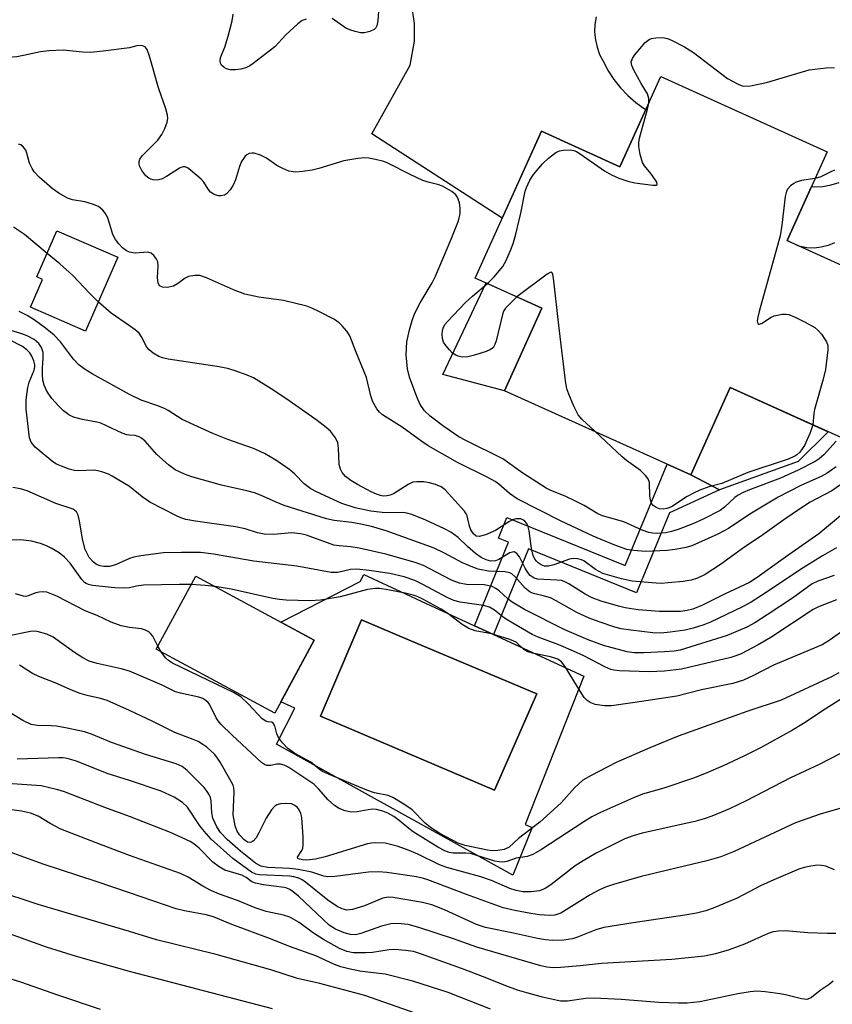
# Model space of a CAD drawing. Units: inches. Extents: x 1219766 to 1225766, y 517457 to 521458.
# Drawn here: x 1223977 to 1224147, y 517981 to 518186 of the extents above; entities that cross this region are included whole.
import ezdxf

# ---------------------------------------------------------------- set-up
doc = ezdxf.new("R2010")
doc.units = ezdxf.units.IN
doc.header["$MEASUREMENT"] = 0
for name, color, linetype in [('BLDG-Footprint', 5, 'Continuous'), ('CULTRL-Pad', 6, 'Continuous'), ('CULTRL-Swimming Pool in Ground', 4, 'Continuous'), ('TRANS-Driveway', 251, 'Continuous'), ('TRANS-Non Street Sidewalk', 7, 'Continuous'), ('Undefined', 1, 'Continuous')]:
    doc.layers.add(name, color=color, linetype=linetype)

msp = doc.modelspace()

# ---------------------------------------------------------------- linework, layer by layer
at = {"layer": 'BLDG-Footprint'}
for points, elevation in [([(1224145.56, 518158.69), (1224137.2, 518140.17), (1224169.87, 518125.41), (1224156.38, 518095.56), (1224125.34, 518109.58), (1224117.1, 518091.34), (1224078.27, 518108.88), (1224086.05, 518126.1), (1224072.15, 518132.37), (1224085.97, 518162.97), (1224102.35, 518155.57), (1224110.84, 518174.37)], 361.75), ([(1223997.56, 518136.7), (1223990.84, 518121.3), (1223979.34, 518126.32), (1223981.86, 518132.08), (1223980.67, 518132.6), (1223984.88, 518142.23)], 356.14), ([(1224038.55, 518056.86), (1224030.31, 518041.62), (1224005.58, 518054.98), (1224013.82, 518070.23)], 345.37)]:
    msp.add_lwpolyline(points, close=True, dxfattribs=dict(at, elevation=elevation))
at = {"layer": 'CULTRL-Pad'}
for points in [[(1224086.05, 518126.1), (1224078.27, 518108.88), (1224065.41, 518112.29), (1224074.4, 518131.36)], [(1224139.52, 518094.13), (1224123.1, 518088.22), (1224117.1, 518091.34), (1224125.34, 518109.58), (1224145.81, 518100.34)]]:
    msp.add_lwpolyline(points, close=True, dxfattribs=at)
for points in [[(1224060.9, 518065.02, 0), (1224072.01, 518059.89, 0), (1224075.96, 518058.06, 0), (1224094.83, 518049.34, 0), (1224082.54, 518018.42, 0), (1224084.04, 518017.8, 0), (1224080, 518007.88, 0), (1224030.66, 518035.18, 0), (1224034.52, 518042.68, 0), (1224031.61, 518044.03, 0), (1224038.55, 518056.86, 0), (1224037.67, 518057.34, 0), (1224031.6, 518060.62, 0), (1224048.15, 518069.1, 0), (1224048.9, 518070.56, 0), (1224057.57, 518066.56, 0)], [(1224085.02, 518045.71, 0), (1224058.69, 518056.76, 0), (1224048.41, 518061.08, 0), (1224039.84, 518041, 0), (1224076.2, 518025.63, 0)]]:
    msp.add_polyline3d(points, close=True, dxfattribs=at)
at = {"layer": 'CULTRL-Swimming Pool in Ground'}
msp.add_lwpolyline([(1224085.02, 518045.71), (1224076.2, 518025.63), (1224039.84, 518041), (1224048.41, 518061.08), (1224058.69, 518056.76)], close=True, dxfattribs=at)
at = {"layer": 'TRANS-Driveway'}
for points in [[(1224097.38, 518186.86), (1224097.12, 518185.27), (1224097.06, 518183.67), (1224097.21, 518182.07), (1224097.56, 518180.5), (1224098.11, 518178.99), (1224098.85, 518177.56), (1224099.89, 518175.6), (1224101.1, 518173.75), (1224102.47, 518172.02), (1224104, 518170.42), (1224105.67, 518168.96), (1224107.47, 518167.67), (1224107.74, 518167.51), (1224102.35, 518155.57), (1224085.97, 518162.97), (1224077.79, 518144.86), (1224050.58, 518162.43), (1224058.58, 518176.74), (1224059.5, 518181.78), (1224059.46, 518185.48), (1224059.06, 518188.2)], [(1224147.13, 518139.73), (1224145.76, 518139.15), (1224144.32, 518138.78), (1224142.84, 518138.63), (1224141.36, 518138.7), (1224139.91, 518138.98), (1224139.56, 518139.1), (1224137.2, 518140.17), (1224142.29, 518151.45), (1224142.94, 518151.41), (1224144.67, 518151.49), (1224146.39, 518151.78), (1224148.06, 518152.27)]]:
    msp.add_lwpolyline(points, dxfattribs=at)
at = {"layer": 'TRANS-Non Street Sidewalk'}
msp.add_lwpolyline([(1224112.69, 518083.45), (1224105.77, 518066.76), (1224083.26, 518075.92), (1224075.96, 518058.06), (1224072.01, 518059.89), (1224079.12, 518077.27), (1224077.01, 518078.13), (1224078.76, 518082.44), (1224103.41, 518072.41), (1224112.18, 518093.57), (1224117.1, 518091.34), (1224123.1, 518088.22)], close=True, dxfattribs=at)
at = {"layer": 'Undefined'}
msp.add_line((1224006.61, 518054.42, 344), (1224005.93, 518055.63, 344), dxfattribs=at)
for points, elevation in [([(1224052.07, 518189.06), (1224051.85, 518186.02), (1224051.63, 518184.98), (1224051.41, 518184.55), (1224051.08, 518184.2), (1224050.14, 518183.75), (1224049.06, 518183.52), (1224048.23, 518183.52), (1224047.09, 518183.76), (1224045.97, 518184.13), (1224045.17, 518184.49), (1224042.3, 518186.46)], 362), ([(1224036.84, 518186.34), (1224036.04, 518186.05), (1224035.11, 518185.38), (1224032.64, 518183.08), (1224030.34, 518180.61), (1224025.83, 518177.12), (1224025.09, 518176.62), (1224024.32, 518176.23), (1224023.25, 518175.94), (1224022.15, 518175.76), (1224021.04, 518175.81), (1224020.25, 518176.02), (1224019.77, 518176.25), (1224019.23, 518176.74), (1224019.01, 518177.16), (1224018.91, 518177.61), (1224019.03, 518178.38), (1224019.89, 518180.52), (1224020.58, 518182.81), (1224021.44, 518185.97), (1224021.65, 518187.41)], 362), ([(1224108.34, 518168.82), (1224108.37, 518169.83), (1224108.12, 518170.8), (1224106.79, 518172.93), (1224105.26, 518175.7), (1224104.81, 518176.7), (1224104.7, 518177.44), (1224104.95, 518178.15), (1224105.41, 518178.84), (1224107.63, 518181.51), (1224108.47, 518182.11), (1224108.96, 518182.3), (1224109.81, 518182.47), (1224111.27, 518182.53), (1224112.25, 518182.33), (1224113.27, 518181.92), (1224115.79, 518180.61), (1224117.7, 518179.39), (1224124.79, 518173.96), (1224126.85, 518172.85), (1224127.66, 518172.53), (1224128.22, 518172.4), (1224129.58, 518172.47), (1224132.9, 518173.16), (1224141.83, 518175.77), (1224145.36, 518176.2), (1224147.12, 518176.27)], 362), ([(1224000, 518180.39), (1223994.51, 518179.67), (1223991.84, 518179.4), (1223990.22, 518179.44), (1223986.15, 518179.87), (1223983.2, 518179.75), (1223981.46, 518179.55), (1223977.91, 518178.76), (1223976.5, 518178.52), (1223972.72, 518178.23), (1223969.32, 518178.08), (1223968.1, 518177.9)], 360), ([(1224147.45, 518098.33), (1224144.89, 518095.52), (1224143.91, 518094.65), (1224143.09, 518094.12), (1224139.51, 518092.31), (1224135.85, 518090.68), (1224129.35, 518088.24), (1224128.04, 518087.68), (1224127.04, 518087.1), (1224126.34, 518086.59), (1224124.16, 518084.62), (1224123.26, 518083.94), (1224119.73, 518082.11), (1224117.52, 518081.11), (1224114.49, 518079.96), (1224113.09, 518079.5), (1224111.93, 518079.25), (1224109.97, 518079.11), (1224109.15, 518079.16), (1224108.35, 518079.32), (1224106.98, 518079.82), (1224103.16, 518081.54), (1224098.71, 518082.78), (1224097.7, 518083.23), (1224094.89, 518084.93), (1224093.09, 518085.88), (1224091.02, 518086.83), (1224087.76, 518088.16), (1224086.92, 518088.59), (1224082.08, 518091.7), (1224077.9, 518094.67), (1224070.16, 518098.47), (1224068.73, 518099.28), (1224065.58, 518101.41), (1224062.74, 518103.55), (1224061.56, 518104.69), (1224060.65, 518106.01), (1224059.95, 518107.62), (1224058.41, 518111.74), (1224058.03, 518113.44), (1224057.75, 518116.35), (1224057.9, 518119.04), (1224058.46, 518121.59), (1224059, 518123.55), (1224059.49, 518124.89), (1224060.63, 518127.19), (1224063.13, 518131.38), (1224063.87, 518132.77), (1224067.13, 518140.46), (1224068.64, 518144.33), (1224069, 518145.86), (1224069.02, 518146.93), (1224068.84, 518148.03), (1224068.62, 518148.82), (1224068.41, 518149.31), (1224068.1, 518149.73), (1224067.26, 518150.41), (1224065.31, 518151.52), (1224064.54, 518151.82), (1224062.3, 518152.36), (1224061.2, 518152.73), (1224058.58, 518153.97), (1224053.9, 518156.35), (1224053.08, 518156.64), (1224051.37, 518157.06), (1224049.93, 518157.35), (1224049.06, 518157.43), (1224047.62, 518157.32), (1224044.73, 518156.79), (1224039.51, 518155.22), (1224038.11, 518154.87), (1224036.09, 518154.56), (1224034.64, 518154.47), (1224033.28, 518154.67), (1224032, 518155.19), (1224030.77, 518155.86), (1224028.6, 518157.37), (1224027.34, 518157.98), (1224026.03, 518158.38), (1224025.51, 518158.42), (1224024.99, 518158.32), (1224024.51, 518158.09), (1224024.12, 518157.77), (1224023.35, 518156.7), (1224022.94, 518155.64), (1224022.14, 518152.82), (1224021.62, 518151.75), (1224021, 518150.74), (1224020.25, 518149.9), (1224019.81, 518149.65), (1224019.07, 518149.49), (1224018.56, 518149.53), (1224017.81, 518149.74), (1224016.92, 518150.26), (1224016.4, 518150.89), (1224015.5, 518152.36), (1224014.96, 518153.02), (1224012.77, 518154.9), (1224012.09, 518155.36), (1224011.64, 518155.55), (1224011.17, 518155.58), (1224010.44, 518155.3), (1224007.73, 518153.56), (1224006.7, 518153.01), (1224005.69, 518152.8), (1224004.94, 518152.84), (1224004.46, 518152.96), (1224004.02, 518153.2), (1224003.43, 518153.71), (1224002.58, 518154.79), (1224002.11, 518155.74), (1224002, 518156.21), (1224002.01, 518156.68), (1224002.19, 518157.16), (1224002.67, 518157.83), (1224005.91, 518161.15), (1224006.78, 518162.27), (1224007.41, 518163.54), (1224007.88, 518164.87), (1224007.99, 518165.64), (1224007.92, 518166.34), (1224007.56, 518167.67), (1224006.05, 518172.02), (1224004.22, 518178.65), (1224003.73, 518180), (1224003.25, 518180.56), (1224002.55, 518180.83), (1224001.55, 518180.81), (1224000, 518180.39)], 360), ([(1224074.71, 518131.22), (1224076.1, 518132.62), (1224077.93, 518134.8), (1224078.61, 518136.05), (1224079.64, 518138.44), (1224080.14, 518139.79), (1224080.61, 518141.52), (1224081.64, 518145.88), (1224082.56, 518150.46), (1224082.82, 518151.26), (1224083.52, 518152.79), (1224084.28, 518153.98), (1224086.18, 518156.16), (1224087.41, 518157.36), (1224088.96, 518158.54), (1224089.7, 518158.87), (1224090.52, 518159.03), (1224091.93, 518159.08), (1224092.75, 518158.96), (1224093.27, 518158.74), (1224094.02, 518158.3), (1224099.12, 518154.71), (1224100.58, 518153.91), (1224102.08, 518153.23), (1224104, 518152.58), (1224105.43, 518152.25), (1224109.19, 518151.76), (1224109.87, 518151.76), (1224110.12, 518151.89), (1224110.04, 518152.36), (1224109.65, 518153.01), (1224108.79, 518154.2), (1224107.48, 518155.75), (1224107.04, 518156.47), (1224106.56, 518158.11), (1224106.28, 518159.81), (1224106.28, 518160.67), (1224106.43, 518161.54), (1224108.06, 518167.58), (1224108.34, 518168.82)], 362), ([(1224000, 518137.78), (1223999.38, 518138.05), (1223998.53, 518138.7), (1223997.78, 518139.48), (1223997.07, 518140.43), (1223996.55, 518141.48), (1223995.49, 518144.91), (1223994.96, 518145.9), (1223994.45, 518146.56), (1223993.54, 518147.27), (1223992.28, 518147.8), (1223990.68, 518148.25), (1223988.11, 518148.71), (1223987.06, 518149.06), (1223985.3, 518150.06), (1223983.87, 518151.07), (1223981.15, 518153.41), (1223980.15, 518154.49), (1223979.68, 518155.24), (1223979.18, 518156.31), (1223978.61, 518158.4), (1223978.35, 518159.06), (1223977.93, 518159.69), (1223977.35, 518160.16), (1223976.88, 518160.31)], 358), ([(1224147.09, 518154.9), (1224146.08, 518154.36), (1224144.24, 518153.51), (1224143.05, 518153.13)], 362), ([(1224143.05, 518153.13), (1224140.23, 518152.69), (1224139.13, 518152.4), (1224138.62, 518152.12), (1224137.94, 518151.6), (1224137.37, 518150.97), (1224137.11, 518150.48), (1224136.84, 518149.35), (1224136.14, 518143.38), (1224135.75, 518141.19), (1224131.39, 518125.39), (1224131.1, 518124.24), (1224130.99, 518123.44), (1224131.1, 518122.91), (1224131.29, 518122.75), (1224131.45, 518122.73), (1224132.04, 518123), (1224133.72, 518124.12), (1224134.51, 518124.47), (1224136.19, 518124.86), (1224137.03, 518124.87), (1224137.56, 518124.75), (1224138.88, 518124.2), (1224140.97, 518123.16), (1224142.99, 518122.05), (1224143.62, 518121.5), (1224144.36, 518120.65), (1224145.47, 518119.05), (1224145.71, 518118.29), (1224145.73, 518117.44), (1224145.2, 518113.32), (1224144.75, 518111.29), (1224142.95, 518105), (1224142.8, 518104.13), (1224142.61, 518101.78)], 362), ([(1223982.81, 518137.48), (1223978.13, 518141.48), (1223975.83, 518142.99)], 356), ([(1223993.51, 518127.42), (1223991.68, 518129.2), (1223988.2, 518132.88), (1223985.48, 518135.34), (1223982.81, 518137.48)], 356), ([(1224147.47, 518093), (1224145.59, 518091.67), (1224144.31, 518091.02), (1224140.06, 518089.13), (1224135.32, 518086.72), (1224129.41, 518083.14), (1224124.96, 518080.13), (1224122.78, 518079), (1224118.7, 518077.14), (1224117.32, 518076.57), (1224116.12, 518076.2), (1224113.87, 518075.79), (1224112.16, 518075.56), (1224107.58, 518075.37), (1224105.22, 518075.55), (1224103.8, 518075.81), (1224101.28, 518076.65), (1224096.74, 518078.54), (1224090.05, 518081.7), (1224080.9, 518086.36), (1224079.31, 518087.47), (1224077.04, 518089.43), (1224076.31, 518089.96), (1224074.79, 518090.8), (1224068.42, 518093.9), (1224062.34, 518097.37), (1224060.98, 518098.26), (1224056.89, 518101.27), (1224052.79, 518103.85), (1224052.19, 518104.4), (1224051.64, 518105.09), (1224050.8, 518106.56), (1224050.37, 518107.81), (1224049.43, 518111.65), (1224047.22, 518117.07), (1224045.98, 518120.36), (1224045.35, 518121.32), (1224044.38, 518122.44), (1224043.73, 518123.05), (1224042.77, 518123.7), (1224039.65, 518125.36), (1224038.04, 518126.11), (1224037.04, 518126.48), (1224032.17, 518127.7), (1224026.97, 518128.41), (1224024.09, 518128.98), (1224021.7, 518129.91), (1224016.07, 518132.42), (1224014.67, 518132.88), (1224013.62, 518132.91), (1224012.32, 518132.68), (1224011.61, 518132.33), (1224010.06, 518131.15), (1224009.19, 518130.66), (1224007.9, 518130.38), (1224006.91, 518130.44), (1224006.3, 518130.76), (1224005.98, 518131.35), (1224005.87, 518132.39), (1224005.97, 518134.93), (1224005.9, 518135.74), (1224005.61, 518136.47), (1224005.12, 518137.09), (1224004.5, 518137.55), (1224003.8, 518137.78), (1224001.23, 518137.57), (1224000, 518137.78)], 358), ([(1224097.16, 518100.35), (1224094.39, 518102.98), (1224093.64, 518103.86), (1224092.7, 518105.69), (1224091.66, 518108.16), (1224091.28, 518109.28), (1224091, 518110.95), (1224089.63, 518121.92), (1224088.5, 518132.33), (1224088.36, 518133.11), (1224088.19, 518133.48), (1224088.07, 518133.57), (1224087.75, 518133.55), (1224087.13, 518133.21), (1224080.86, 518128.44)], 362), ([(1224080.86, 518128.44), (1224078.99, 518126.68), (1224078.46, 518126.06), (1224078.08, 518125.44), (1224077.84, 518124.76), (1224076.54, 518119.31), (1224076.27, 518118.5), (1224075.86, 518117.81), (1224075.22, 518117.38), (1224074.45, 518117.07), (1224071.97, 518116.28), (1224070.58, 518115.93), (1224069.45, 518115.9), (1224068.61, 518116.1), (1224068.08, 518116.3), (1224067.37, 518116.78), (1224066.75, 518117.39), (1224066, 518118.29), (1224065.56, 518119.02), (1224065.33, 518119.8), (1224065.24, 518120.62), (1224065.29, 518121.42), (1224065.46, 518121.93), (1224065.84, 518122.66), (1224066.34, 518123.33), (1224070.11, 518127.27), (1224071.56, 518128.59), (1224074.71, 518131.22)], 362), ([(1224000, 518122.4), (1223996.17, 518125.02), (1223993.51, 518127.42)], 356), ([(1224000, 518108.08), (1223992.2, 518112.38), (1223990.57, 518113.44), (1223989.47, 518114.28), (1223988.35, 518115.49), (1223985.63, 518119.1), (1223984.24, 518120.53), (1223982.2, 518122.15), (1223980.09, 518123.65), (1223978.65, 518124.57), (1223976.96, 518125.42)], 354), ([(1224000, 518099.61), (1223999.43, 518099.69), (1223998.48, 518100.03), (1223995.24, 518101.59), (1223994, 518102.1), (1223993.22, 518102.32), (1223990.24, 518102.88), (1223988.36, 518103.38), (1223987.36, 518103.87), (1223986.22, 518104.72), (1223985.17, 518105.74), (1223983.84, 518107.28), (1223982.8, 518108.81), (1223982.22, 518110.04), (1223981.94, 518111.11), (1223981.86, 518112.16), (1223981.87, 518113.61), (1223982.03, 518115.66), (1223981.97, 518116.83), (1223981.67, 518117.9), (1223981.13, 518118.71), (1223980.11, 518119.53), (1223978.67, 518120.32), (1223977.58, 518120.76), (1223974.38, 518121.72)], 352), ([(1224148.39, 518089.24), (1224146.57, 518088.01), (1224142.05, 518085.63), (1224140.03, 518084.35), (1224136.51, 518081.98), (1224131.65, 518078.48), (1224128.39, 518076.31), (1224123.32, 518072.66), (1224120.1, 518070.56), (1224118.52, 518069.81), (1224117.22, 518069.39), (1224115.55, 518069.13), (1224112.39, 518068.81), (1224110.96, 518068.71), (1224109.87, 518068.73), (1224104.87, 518069.19), (1224102.65, 518069.65), (1224098.77, 518070.8), (1224097.24, 518071.61), (1224094.82, 518073.41), (1224094.34, 518073.64), (1224093.51, 518073.84), (1224092.66, 518073.91), (1224091.82, 518073.79), (1224088.55, 518072.57), (1224087.45, 518072.28), (1224086.63, 518072.29), (1224085.92, 518072.55), (1224085.28, 518072.98), (1224084.91, 518073.33), (1224084.59, 518073.77), (1224084.24, 518074.54), (1224083.88, 518075.97), (1224083.41, 518079.67), (1224083.13, 518080.75), (1224082.86, 518081.25), (1224082.51, 518081.68), (1224082.09, 518081.99), (1224081.64, 518082.15), (1224080.68, 518082.16), (1224079.93, 518081.95), (1224079.15, 518081.53), (1224076.37, 518079.75), (1224074.29, 518078.8), (1224072.99, 518078.46), (1224072.33, 518078.58), (1224071.77, 518079.01), (1224071.23, 518079.87), (1224070.94, 518080.67), (1224070.47, 518082.79), (1224070.27, 518083.24), (1224069.91, 518083.79), (1224065.9, 518088.23), (1224065.07, 518088.83), (1224063.86, 518089.35), (1224062.58, 518089.7), (1224061.42, 518089.85), (1224059.97, 518089.9), (1224059.14, 518089.79), (1224058.15, 518089.35), (1224055.1, 518087.4), (1224054.4, 518087.1), (1224053.68, 518086.94), (1224052.92, 518086.93), (1224052.35, 518087.03), (1224051.52, 518087.31), (1224050.47, 518087.8), (1224047.61, 518089.33), (1224046.19, 518090.18), (1224045.08, 518091.02), (1224044.37, 518091.82), (1224044.01, 518092.5), (1224043.78, 518093.53), (1224043.63, 518096.91), (1224043.46, 518098), (1224042.96, 518099.03), (1224041.92, 518100.44), (1224041.06, 518101.24), (1224039.18, 518102.67), (1224032.86, 518107.15), (1224029.57, 518109.3), (1224025.87, 518111.54), (1224024.57, 518112.14), (1224021.84, 518113.12), (1224020.44, 518113.53), (1224018.69, 518113.86), (1224008.05, 518115.46), (1224006.92, 518115.71), (1224006.14, 518116.01), (1224004.94, 518116.7), (1224004.11, 518117.39), (1224003.66, 518117.99), (1224002.5, 518120.14), (1224002, 518120.86), (1224001.18, 518121.59), (1224000, 518122.4)], 356), ([(1224000, 518088.89), (1223996.4, 518091.07), (1223995.61, 518091.45), (1223994.25, 518091.94), (1223993.41, 518092.16), (1223992.56, 518092.29), (1223989.38, 518092.17), (1223988.53, 518092.22), (1223987.43, 518092.5), (1223985.82, 518093.12), (1223984.78, 518093.6), (1223984.04, 518094.06), (1223980.36, 518097.11), (1223979.5, 518098.14), (1223979.14, 518099.08), (1223978.45, 518105.04), (1223978.48, 518106.98), (1223978.79, 518109.54), (1223979.1, 518110.68), (1223980.11, 518113.16), (1223980.25, 518113.85), (1223980.24, 518114.31), (1223980.05, 518115.09), (1223979.62, 518116.09), (1223979.19, 518116.8), (1223978.62, 518117.43), (1223977.67, 518118.08), (1223974.83, 518119.56)], 350), ([(1224150.8, 518084.81), (1224143.83, 518079.07), (1224136.87, 518074.21), (1224130.98, 518069.91), (1224129.36, 518068.88), (1224124.15, 518066.47), (1224119.6, 518064.17), (1224117.52, 518063.35), (1224116.4, 518063.07), (1224114.95, 518062.86), (1224110.58, 518062.85), (1224106.14, 518063.19), (1224103.4, 518063.63), (1224102.03, 518063.94), (1224098.4, 518065.03), (1224096.56, 518065.73), (1224095.09, 518066.49), (1224091.67, 518068.62), (1224090.71, 518069.12), (1224090.12, 518069.28), (1224089.15, 518069.38), (1224085.17, 518069.62), (1224084.44, 518069.82), (1224083.62, 518070.38), (1224083.1, 518070.96), (1224082.55, 518071.89), (1224081.37, 518074.27), (1224080.86, 518074.91), (1224080.26, 518075.27), (1224079.83, 518075.24), (1224079.37, 518075.06), (1224077.04, 518073.66), (1224076.35, 518073.39), (1224075.4, 518073.34), (1224074.43, 518073.6), (1224073.4, 518074.12), (1224072.2, 518074.94), (1224070.54, 518076.4), (1224068.59, 518078.31), (1224067.06, 518079.4), (1224065.73, 518080.11), (1224061.87, 518081.86), (1224058.93, 518083.07), (1224057.85, 518083.35), (1224057.03, 518083.47), (1224053.34, 518083.4), (1224050.4, 518083.76), (1224047.09, 518084.43), (1224044.35, 518085.38), (1224039.04, 518087.77), (1224037.85, 518088.42), (1224036.48, 518089.46), (1224034.51, 518091.51), (1224033.47, 518092.4), (1224030.58, 518094.42), (1224028.18, 518095.81), (1224025.89, 518096.82), (1224020.5, 518098.73), (1224017.43, 518099.95), (1224011.01, 518102.87), (1224008.08, 518104.76), (1224007.34, 518105.16), (1224005.74, 518105.82), (1224002.45, 518106.91), (1224000, 518108.08)], 354), ([(1224142.61, 518101.78), (1224142.05, 518100.11), (1224140.86, 518097.49), (1224139.85, 518096.09), (1224139.24, 518095.5), (1224138.82, 518095.22), (1224137.45, 518094.62), (1224128.99, 518091.85), (1224123.6, 518089.57), (1224120.91, 518088.84), (1224119.01, 518088.13), (1224117.69, 518087.54), (1224116.4, 518086.83), (1224113.12, 518084.66), (1224112.14, 518084.29), (1224111.38, 518084.17), (1224110.61, 518084.26), (1224109.88, 518084.55), (1224109.25, 518084.97), (1224108.96, 518085.36), (1224108.71, 518086.1), (1224108.59, 518086.91), (1224108.5, 518089.76), (1224108.2, 518090.52), (1224107.69, 518091.2), (1224106.64, 518092.22), (1224103.71, 518094.32), (1224102.78, 518095.07), (1224097.16, 518100.35)], 362), ([(1224147.5, 518076.09), (1224144.58, 518074.43), (1224140.55, 518071.96), (1224131.89, 518066.19), (1224129.69, 518064.81), (1224127.91, 518063.83), (1224121.27, 518060.62), (1224119.82, 518060.06), (1224117.62, 518059.38), (1224115.95, 518058.97), (1224112.81, 518058.55), (1224110.84, 518058.36), (1224109.18, 518058.38), (1224104.59, 518058.94), (1224102.63, 518059.25), (1224101.29, 518059.61), (1224098.02, 518060.7), (1224095.89, 518061.49), (1224093.34, 518062.64), (1224089.04, 518065.06), (1224087.82, 518065.68), (1224086.6, 518066.08), (1224084.28, 518066.59), (1224083.61, 518066.87), (1224082.6, 518067.71), (1224080.42, 518070.16), (1224079.81, 518070.68), (1224079.38, 518070.91), (1224078.31, 518071.12), (1224074.94, 518071.24), (1224072.73, 518071.66), (1224071.64, 518072.06), (1224069.51, 518073.02), (1224065.72, 518075.03), (1224063.61, 518076.03), (1224053.6, 518079.65), (1224050.48, 518080.59), (1224048.31, 518081.09), (1224046.4, 518081.41), (1224042.7, 518081.8), (1224041.15, 518082.14), (1224032.3, 518084.94), (1224030.62, 518085.61), (1224027.37, 518087.1), (1224026.06, 518087.57), (1224024.47, 518088.02), (1224019.19, 518089.2), (1224013.02, 518090.95), (1224011.5, 518091.49), (1224009.51, 518092.41), (1224008.13, 518093.45), (1224005.75, 518095.56), (1224003.27, 518098.33), (1224002.5, 518099.02), (1224002.01, 518099.29), (1224001.17, 518099.55), (1224000, 518099.61)], 352), ([(1224000, 518073.92), (1223997.08, 518072.56), (1223995.82, 518072.23), (1223994.67, 518072.24), (1223993.87, 518072.39), (1223993.14, 518072.67), (1223992.5, 518073.11), (1223991.62, 518074.08), (1223990.77, 518075.76), (1223990.2, 518077.96), (1223989.57, 518081.78), (1223989.31, 518082.92), (1223988.96, 518083.65), (1223988.23, 518084.2), (1223984.66, 518085.36), (1223978.64, 518087.99), (1223977.28, 518088.4), (1223975.65, 518088.73)], 348), ([(1224147.03, 518070.34), (1224143.64, 518069.17), (1224142.46, 518068.6), (1224138.37, 518065.66), (1224133.08, 518062.13), (1224130.5, 518060.49), (1224128.85, 518059.58), (1224124.7, 518057.86), (1224114.91, 518054.81), (1224113.67, 518054.6), (1224111.63, 518054.44), (1224107.31, 518054.25), (1224105.33, 518054.25), (1224103.83, 518054.47), (1224098.9, 518055.77), (1224095.73, 518056.97), (1224090.86, 518059), (1224082.45, 518063.26), (1224079.88, 518064.76), (1224078.98, 518065.49), (1224077.17, 518067.16), (1224076.46, 518067.67), (1224075.69, 518068.04), (1224074.04, 518068.38), (1224070.32, 518068.48), (1224068.88, 518068.75), (1224067.23, 518069.41), (1224061.35, 518072.41), (1224059.61, 518073.08), (1224053.5, 518074.77), (1224047.95, 518076.03), (1224046.19, 518076.34), (1224043.73, 518076.53), (1224042.67, 518076.71), (1224036.92, 518078.73), (1224035.72, 518079.07), (1224033.88, 518079.24), (1224030.06, 518078.91), (1224028.08, 518078.95), (1224026.69, 518079.25), (1224024.13, 518080.07), (1224022.11, 518080.52), (1224013.75, 518081.65), (1224011.8, 518082.05), (1224010.72, 518082.41), (1224009.66, 518082.87), (1224004.23, 518085.65), (1224002.64, 518086.76), (1224000, 518088.89)], 350), ([(1224000, 518067.76), (1223998.78, 518067.69), (1223996.98, 518067.8), (1223992.32, 518068.29), (1223991.49, 518068.46), (1223990.98, 518068.66), (1223990.63, 518068.91), (1223990.04, 518069.53), (1223987.6, 518072.92), (1223986.46, 518074.19), (1223985.31, 518075.05), (1223983.66, 518076.07), (1223982.72, 518076.56), (1223981.44, 518077.05), (1223979.56, 518077.53), (1223977.33, 518077.81), (1223971.06, 518077.64)], 346), ([(1224147.54, 518065.3), (1224143.75, 518063.81), (1224142.63, 518063.25), (1224133.84, 518057.4), (1224131.18, 518055.9), (1224127.6, 518054.03), (1224126.55, 518053.59), (1224125.49, 518053.28), (1224115.17, 518050.81), (1224111.63, 518050.43), (1224108.47, 518050.28), (1224102.27, 518050.47), (1224101.1, 518050.59), (1224100.42, 518050.76), (1224099.16, 518051.31), (1224094.78, 518053.59), (1224092.62, 518054.57), (1224089.62, 518055.87), (1224085.26, 518057.49), (1224084.02, 518058.03), (1224078.82, 518061.13), (1224077.94, 518061.74), (1224076.2, 518063.16), (1224075.14, 518063.77), (1224073.86, 518064.11), (1224069.03, 518064.81), (1224067.69, 518065.14), (1224066.46, 518065.67), (1224061.08, 518068.53), (1224059.52, 518069.28), (1224057.35, 518070.05), (1224054.32, 518070.77), (1224050.04, 518071.4), (1224047.46, 518071.68), (1224046.14, 518071.59), (1224043.47, 518070.99), (1224042.1, 518070.97), (1224034.94, 518072.31), (1224025.96, 518073.31), (1224017.55, 518074.81), (1224014.84, 518075.12), (1224010.89, 518075.16), (1224007.13, 518075.09), (1224002.38, 518074.47), (1224000.89, 518074.18), (1224000, 518073.92)], 348), ([(1224012.86, 518068.46), (1224010.45, 518068.48), (1224002.91, 518068.31), (1224001.49, 518068.14), (1224000, 518067.76)], 346), ([(1224017.89, 518068.03), (1224015.79, 518068.29), (1224012.86, 518068.46)], 346), ([(1224149.05, 518058.94), (1224145.97, 518056.77), (1224144.5, 518055.93), (1224134.36, 518051.69), (1224130.2, 518049.48), (1224128.13, 518048.53), (1224125.92, 518047.83), (1224119.33, 518046.55), (1224114.22, 518045.21), (1224105.46, 518043.85), (1224100.56, 518043.18), (1224099.13, 518043.17), (1224097.18, 518043.49), (1224096.14, 518043.84), (1224095.48, 518044.3), (1224094.91, 518044.93), (1224094.42, 518045.66), (1224090.87, 518051.48), (1224090.14, 518052.33), (1224089.35, 518052.88), (1224088.74, 518053.15), (1224087.86, 518053.42), (1224084.1, 518054.19), (1224083, 518054.51), (1224082.29, 518054.91), (1224080.67, 518056.44), (1224079.39, 518057.03), (1224075.56, 518058.22), (1224072.1, 518058.85), (1224070.8, 518059.29), (1224069.39, 518060.12), (1224066.4, 518062.46), (1224065.07, 518063.35), (1224061.23, 518065.42), (1224060.04, 518065.96), (1224059.23, 518066.24), (1224057.56, 518066.67), (1224053.89, 518067.36), (1224052.19, 518067.63), (1224051.34, 518067.67), (1224049.64, 518067.41), (1224043.98, 518065.94), (1224039.89, 518065.18), (1224037.72, 518065.07), (1224032.72, 518065.2), (1224031.3, 518065.33), (1224029.92, 518065.57), (1224021.22, 518067.49), (1224017.89, 518068.03)], 346), ([(1224000, 518059.54), (1223998.26, 518059.86), (1223996.16, 518060.62), (1223993.26, 518061.99), (1223990.76, 518062.99), (1223984.86, 518066.07), (1223982.76, 518066.88), (1223981.96, 518066.98), (1223981.2, 518066.91), (1223980.46, 518066.72), (1223978.9, 518066.1), (1223978.41, 518066.01), (1223977.88, 518066.04), (1223976.25, 518066.5)], 344), ([(1224005.93, 518055.63), (1224004.87, 518057.72), (1224004.43, 518058.28), (1224004.05, 518058.6), (1224003.34, 518058.94), (1224002.5, 518059.2), (1224000, 518059.54)], 344), ([(1224000, 518050.39), (1223998.28, 518050.92), (1223993.25, 518051.99), (1223991.59, 518052.52), (1223990.3, 518053.21), (1223988.54, 518054.29), (1223984.1, 518057.51), (1223982.76, 518058.11), (1223980.77, 518058.68), (1223980.19, 518058.75), (1223979.33, 518058.7), (1223974.57, 518057.74)], 342), ([(1224148.02, 518050.04), (1224146.49, 518049.22), (1224135.96, 518044.37), (1224129.01, 518042.07), (1224114.5, 518036.84), (1224108.56, 518034.42), (1224101.52, 518031.38), (1224096.31, 518028.68), (1224094.62, 518027.68), (1224092.96, 518026.16), (1224090.09, 518022.95), (1224085.6, 518018.92), (1224081.2, 518015.49), (1224079.26, 518013.72), (1224078.22, 518013.25), (1224076.85, 518012.99), (1224075.76, 518012.95), (1224074.74, 518013.08), (1224070.07, 518014.05), (1224068.6, 518014.53), (1224064.74, 518016.58), (1224062.81, 518017.81), (1224061.71, 518018.69), (1224058.96, 518021.47), (1224057.26, 518022.66), (1224054.98, 518024.06), (1224053.96, 518024.46), (1224051.13, 518025.06), (1224049.5, 518025.6), (1224041.56, 518028.9), (1224040.29, 518029.51), (1224039.62, 518029.97), (1224037.88, 518031.42), (1224034.48, 518033.26), (1224033.04, 518034.26), (1224031.91, 518035.48), (1224031.09, 518036.59), (1224030.75, 518037.31), (1224030.31, 518039.02), (1224030.02, 518039.55), (1224029.73, 518039.75), (1224028.87, 518039.83), (1224028.46, 518039.95), (1224027.67, 518040.45), (1224024.86, 518043.54), (1224023.21, 518045.06), (1224021.73, 518045.93), (1224009, 518052.05), (1224008.14, 518052.64), (1224007.55, 518053.16), (1224006.61, 518054.42)], 344), ([(1224000, 518042.19), (1223995.32, 518044.29), (1223993.93, 518044.73), (1223991.17, 518045.32), (1223989.75, 518045.75), (1223988.09, 518046.39), (1223984.53, 518047.97), (1223981.08, 518049.29), (1223979.8, 518049.92), (1223977.08, 518051.65)], 340), ([(1224154.24, 518048.22), (1224145.17, 518042.47), (1224140.61, 518039.48), (1224138.37, 518038.13), (1224131.65, 518034.42), (1224128.22, 518032.69), (1224123.88, 518030.67), (1224120.31, 518029.15), (1224117.66, 518028.12), (1224111.49, 518026.04), (1224107.07, 518024.76), (1224105.16, 518024.01), (1224098.28, 518020.91), (1224096.51, 518020.03), (1224094.78, 518018.98), (1224085.96, 518013.25), (1224084.2, 518012.21), (1224083.01, 518011.79), (1224080.72, 518011.42), (1224078.75, 518010.74), (1224077.93, 518010.58), (1224077.11, 518010.62), (1224076.26, 518010.82), (1224071.17, 518012.38), (1224070.16, 518012.48), (1224067.51, 518012.49), (1224066.74, 518012.61), (1224065.81, 518012.93), (1224064.37, 518013.72), (1224059.19, 518016.93), (1224058.32, 518017.57), (1224056.29, 518019.28), (1224055.14, 518020.09), (1224053.92, 518020.79), (1224052.87, 518021.2), (1224051.52, 518021.56), (1224050.69, 518021.62), (1224049.83, 518021.53), (1224047.51, 518021.08), (1224046.35, 518021.02), (1224045.02, 518021.29), (1224043.74, 518021.77), (1224042.78, 518022.39), (1224041.44, 518023.58), (1224039.43, 518025.86), (1224038.45, 518026.82), (1224033.25, 518030.31), (1224032.27, 518030.82), (1224031.55, 518031.02), (1224030.77, 518031), (1224029.41, 518030.73), (1224028.67, 518030.75), (1224028.21, 518030.92), (1224027.52, 518031.39), (1224021.42, 518037.05), (1224019.08, 518039.36), (1224018.51, 518040.04), (1224018.09, 518040.68), (1224016.69, 518043.5), (1224016.36, 518043.94), (1224015.76, 518044.45), (1224015.29, 518044.71), (1224014.51, 518044.97), (1224010.66, 518045.82), (1224009.6, 518046.13), (1224006.86, 518047.48), (1224000, 518050.39)], 342), ([(1224000, 518034.19), (1223996.23, 518035.53), (1223992.12, 518037.27), (1223990.61, 518037.76), (1223987.02, 518038.53), (1223984.77, 518038.91), (1223983.64, 518039.03), (1223980.82, 518039.08), (1223979.5, 518039.3), (1223977.77, 518040.11), (1223973.07, 518042.94)], 338), ([(1224148.36, 518033.22), (1224143.89, 518030.93), (1224137.91, 518028.19), (1224128.65, 518023.34), (1224125.22, 518021.73), (1224121.52, 518020.17), (1224119.93, 518019.59), (1224117.99, 518019.08), (1224106.99, 518016.63), (1224105.12, 518016.1), (1224103.37, 518015.44), (1224101.52, 518014.58), (1224097.37, 518012.43), (1224094.65, 518010.89), (1224093.03, 518009.79), (1224087.94, 518005.88), (1224086.76, 518005.08), (1224085.59, 518004.61), (1224083.72, 518004.4), (1224082.06, 518004.42), (1224080.7, 518004.66), (1224079.39, 518005.12), (1224075.55, 518006.74), (1224073.33, 518007.55), (1224066.24, 518009.44), (1224064.68, 518010.06), (1224060.2, 518012.24), (1224058.04, 518013.16), (1224055.86, 518013.93), (1224053.39, 518014.53), (1224051.39, 518014.62), (1224050.53, 518014.57), (1224049.67, 518014.42), (1224040.82, 518011.69), (1224038.8, 518011.18), (1224036.93, 518011), (1224036.15, 518011.04), (1224035.45, 518011.19), (1224035.13, 518011.37), (1224035.07, 518011.62), (1224036, 518013.03), (1224036.16, 518013.51), (1224036.24, 518014.06), (1224036.23, 518015.8), (1224035.97, 518019.9), (1224035.79, 518020.72), (1224035.34, 518021.64), (1224034.97, 518022.06), (1224034.53, 518022.4), (1224033.78, 518022.72), (1224032.67, 518022.81), (1224031.55, 518022.73), (1224030.77, 518022.53), (1224030.33, 518022.27), (1224029.61, 518021.47), (1224028.53, 518019.78), (1224027.02, 518016.67), (1224026.44, 518015.66), (1224025.89, 518015.03), (1224025.47, 518014.75), (1224025.05, 518014.67), (1224024.65, 518014.77), (1224023.86, 518015.3), (1224022.96, 518016.28), (1224022.43, 518017.16), (1224022.08, 518018.16), (1224021.67, 518020.43), (1224021.88, 518025.25), (1224021.79, 518026.08), (1224021.62, 518026.62), (1224020.96, 518027.91), (1224018.9, 518031.46), (1224018.27, 518032.45), (1224017.74, 518033.09), (1224016.15, 518034.55), (1224015.31, 518035.15), (1224014.32, 518035.71), (1224013.28, 518036.19), (1224009.46, 518037.61), (1224004.85, 518039.94), (1224000, 518042.19)], 340), ([(1224154.24, 518023.53), (1224144.13, 518020.6), (1224138.97, 518018.78), (1224126.19, 518012.8), (1224123.37, 518011.68), (1224120.44, 518010.83), (1224106.78, 518007.57), (1224100.99, 518005.91), (1224099.34, 518005.37), (1224097.97, 518004.78), (1224096.14, 518003.78), (1224089.99, 517999.95), (1224088.78, 517999.5), (1224087.65, 517999.43), (1224085.59, 517999.58), (1224083.75, 517999.85), (1224080.39, 518000.5), (1224077.97, 518001.08), (1224070.33, 518003.83), (1224062.26, 518006.92), (1224061.12, 518007.25), (1224059.51, 518007.58), (1224053.7, 518008.43), (1224051.95, 518008.58), (1224049.89, 518008.47), (1224042.83, 518007.59), (1224041.39, 518007.52), (1224040.55, 518007.68), (1224038.03, 518008.47), (1224035.2, 518009.07), (1224033.49, 518009.23), (1224028.9, 518009.46), (1224027.43, 518009.72), (1224026.28, 518010.38), (1224023.18, 518012.89), (1224020.36, 518015.33), (1224019.01, 518016.77), (1224018.24, 518017.96), (1224017.42, 518019.73), (1224017.18, 518020.9), (1224017.07, 518023.36), (1224016.91, 518024.06), (1224016.69, 518024.57), (1224016.25, 518025.29), (1224015.57, 518026.17), (1224012.07, 518029.69), (1224011, 518030.51), (1224009.75, 518031.09), (1224003.32, 518033.04), (1224000, 518034.19)], 338), ([(1224000, 518027.6), (1223995.36, 518029.1), (1223988.93, 518031.63), (1223986.99, 518032.22), (1223986.07, 518032.34), (1223985.18, 518032.35), (1223976.61, 518032.05)], 336), ([(1224000, 518020.09), (1223994.86, 518021.97), (1223986.44, 518025.23), (1223985.06, 518025.69), (1223981.58, 518026.53), (1223974.58, 518027)], 334), ([(1224147.11, 518009), (1224145.27, 518009.72), (1224144.42, 518009.89), (1224143.56, 518009.94), (1224142.16, 518009.77), (1224140.78, 518009.46), (1224139.67, 518009.09), (1224134.46, 518006.93), (1224131.66, 518005.63), (1224126.78, 518003.09), (1224122.16, 518001.1), (1224120.24, 518000.46), (1224118.31, 517999.96), (1224115.86, 517999.51), (1224105.11, 517997.94), (1224098.95, 517996.93), (1224097.31, 517996.47), (1224093.48, 517994.93), (1224092.46, 517994.6), (1224090.61, 517994.3), (1224088.26, 517994.28), (1224086.82, 517994.4), (1224085.15, 517994.67), (1224080.1, 517995.79), (1224074.27, 517996.93), (1224072.39, 517997.62), (1224065.75, 518000.66), (1224063.06, 518001.69), (1224061.12, 518002.2), (1224055.06, 518003.25), (1224053.98, 518003.31), (1224052.9, 518003.09), (1224049.07, 518001.51), (1224046.52, 518000.72), (1224045.39, 518000.61), (1224044.36, 518000.83), (1224043.34, 518001.37), (1224041.39, 518002.69), (1224036.75, 518006.38), (1224036.03, 518006.89), (1224035.31, 518007.25), (1224034.33, 518007.54), (1224033.48, 518007.65), (1224027.12, 518007.92), (1224026.35, 518008.11), (1224025.49, 518008.51), (1224021.55, 518011.32), (1224017.08, 518015.37), (1224015.58, 518017.02), (1224014.69, 518018.14), (1224012.12, 518022.07), (1224011.08, 518023.01), (1224009.31, 518024.11), (1224006.62, 518025.36), (1224000, 518027.6)], 336), ([(1224000, 518011.98), (1223993.98, 518014.24), (1223985.71, 518017.49), (1223983.44, 518018.62), (1223980.95, 518020.15), (1223979.39, 518020.83), (1223977.51, 518021.23), (1223972.82, 518021.85)], 332), ([(1224147.37, 517995.72), (1224145.62, 517995.71), (1224141.53, 517995.84), (1224136.82, 517996.25), (1224135.39, 517996.22), (1224134.3, 517996.03), (1224133.26, 517995.72), (1224128.31, 517993.5), (1224125.15, 517992.28), (1224122.3, 517991.49), (1224119.98, 517990.98), (1224113.16, 517990.26), (1224098.49, 517989.49), (1224094.01, 517988.96), (1224089.93, 517988.6), (1224088.47, 517988.55), (1224087.11, 517988.7), (1224085.81, 517989), (1224072.5, 517992.86), (1224067.62, 517994.58), (1224060.4, 517996.99), (1224058.16, 517997.61), (1224055.91, 517997.82), (1224054.52, 517997.75), (1224052.62, 517997.21), (1224048.3, 517995.69), (1224047.2, 517995.44), (1224046.14, 517995.47), (1224044.8, 517995.82), (1224043, 517996.62), (1224041.68, 517997.47), (1224035.27, 518003.46), (1224034.17, 518004.39), (1224033.5, 518004.85), (1224032.83, 518005.15), (1224032.28, 518005.29), (1224027.95, 518005.85), (1224026.28, 518006.18), (1224025.55, 518006.5), (1224024.33, 518007.38), (1224023.45, 518007.85), (1224019.91, 518008.94), (1224018.72, 518009.61), (1224017.39, 518010.58), (1224014.57, 518013.48), (1224013.43, 518014.44), (1224012.69, 518014.92), (1224008.59, 518016.76), (1224000, 518020.09)], 334), ([(1224000, 518004.16), (1223993.09, 518006.55), (1223982.02, 518010.16), (1223975.12, 518012.7)], 330), ([(1224146.81, 517985.75), (1224146, 517985.06), (1224144.13, 517983.81), (1224142.33, 517982.35), (1224141.91, 517982.13), (1224141.3, 517981.97), (1224140.22, 517982.06), (1224136.9, 517982.93), (1224135.77, 517983.15), (1224132.61, 517983.55), (1224130.89, 517983.66), (1224129.48, 517983.52), (1224126.96, 517983.1), (1224119.01, 517981.46), (1224116.35, 517981.21), (1224114.59, 517981.18), (1224110.49, 517981.29), (1224102.59, 517981.93), (1224096.98, 517982.26), (1224095.21, 517982.19), (1224091.38, 517981.57), (1224089.96, 517981.61), (1224086.19, 517982.45), (1224082.91, 517983.31), (1224080.98, 517983.91), (1224078.54, 517984.78), (1224074.21, 517986.54), (1224069.25, 517988.41), (1224060.96, 517991.41), (1224059.28, 517991.93), (1224057.61, 517992.19), (1224055.36, 517992.35), (1224054.21, 517992.28), (1224050.71, 517991.77), (1224049.26, 517991.65), (1224046.67, 517991.68), (1224045.36, 517991.96), (1224043.86, 517992.61), (1224040.47, 517994.45), (1224038.4, 517995.81), (1224035.43, 517998.03), (1224033.48, 517999.12), (1224032.14, 517999.53), (1224028.54, 518000.28), (1224026.23, 518001.03), (1224022.57, 518002.59), (1224018.76, 518003.92), (1224016.97, 518004.66), (1224015.28, 518005.55), (1224012.22, 518007.48), (1224010.68, 518008.25), (1224000, 518011.98)], 332), ([(1224000, 517996.12), (1223980.97, 518001.79), (1223972.04, 518004.7)], 328), ([(1224075.34, 517979.93), (1224066.51, 517983.43), (1224059.14, 517985.8), (1224053.34, 517987.26), (1224050.33, 517987.56), (1224048.05, 517987.89), (1224045.77, 517988.31), (1224044.13, 517988.75), (1224042.82, 517989.23), (1224038.91, 517991.04), (1224033.37, 517992.97), (1224029.76, 517994.47), (1224021.05, 517997.7), (1224017.52, 517999.17), (1224015.98, 517999.59), (1224011.46, 518000.44), (1224009.74, 518000.84), (1224000, 518004.16)], 330), ([(1224000, 517987.78), (1223988.96, 517990.93), (1223982.72, 517992.84), (1223972.38, 517996.54)], 326), ([(1224059.62, 517979.08), (1224049.1, 517982.75), (1224039.74, 517985.29), (1224035.06, 517986.33), (1224029.47, 517988.15), (1224018.11, 517991.34), (1224005.68, 517994.42), (1224000, 517996.12)], 328), ([(1223993.98, 517979.84), (1223985.03, 517982.82), (1223977.32, 517985.55), (1223966.21, 517988.98)], 324), ([(1224029.85, 517980), (1224000, 517987.78)], 326)]:
    msp.add_lwpolyline(points, dxfattribs=dict(at, elevation=elevation))

doc.saveas('drawing.dxf')
